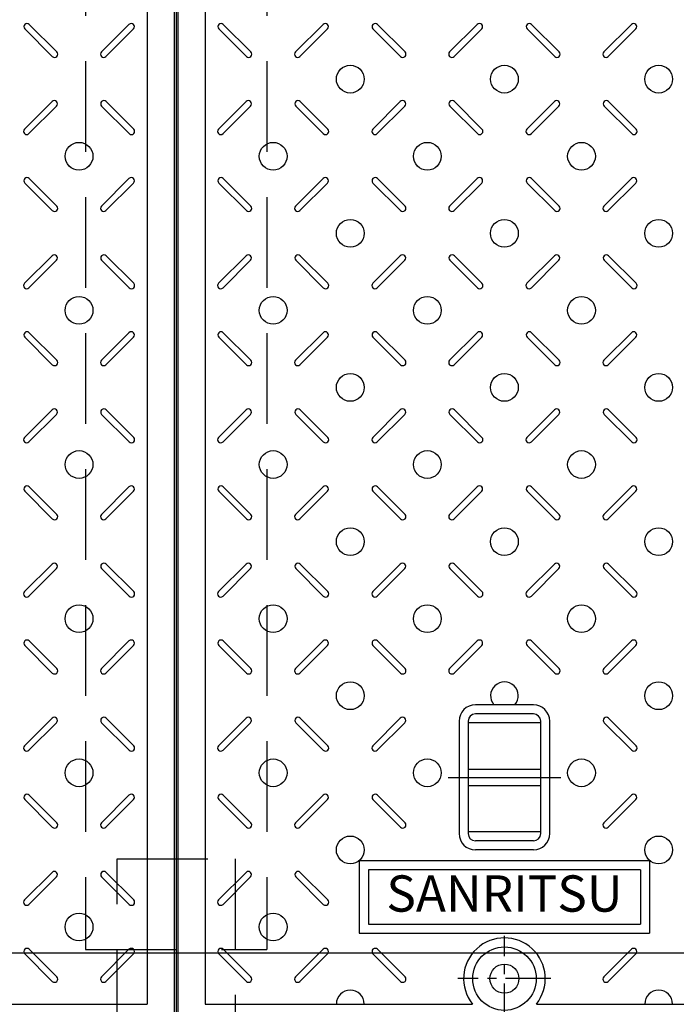
# Model space of a CAD drawing. Extents: x 34248 to 45144, y -206162 to -201707.
# Drawn here: x 35797 to 36159, y -203606 to -203063 of the extents above; entities that cross this region are included whole.
import ezdxf
from ezdxf.enums import TextEntityAlignment as Align

# ---------------------------------------------------------------- set-up
doc = ezdxf.new("R2010")
doc.units = 0
doc.header["$LTSCALE"] = 200
for name, pattern in [('CENTER', [2, 1.25, -0.25, 0.25, -0.25]), ('CENTER1', [10, 6.25, -1.25, 1.25, -1.25]), ('HIDDEN', [0.375, 0.25, -0.125])]:
    doc.linetypes.add(name, pattern=pattern)
doc.layers.get('0').update_dxf_attribs({"linetype": 'CONTINUOUS'})
doc.layers.get('DEFPOINTS').update_dxf_attribs({"color": 253, "linetype": 'CONTINUOUS'})
for name, color, linetype in [('CENTER', 1, 'CENTER'), ('sunpou', 1, 'CONTINUOUS'), ('その他', 7, 'CONTINUOUS'), ('枠', 4, 'CONTINUOUS'), ('梁', 7, 'CONTINUOUS'), ('模様', 3, 'CONTINUOUS'), ('蓋', 6, 'CONTINUOUS')]:
    doc.layers.add(name, color=color, linetype=linetype)
doc.styles.get("Standard").update_dxf_attribs({"font": 'ROMANS.SHX', "width": 0.8, "bigfont": 'extfont.shx'})
doc.dimstyles.new('S1-15', dxfattribs={"dimscale": 15, "dimtxt": 2.5, "dimasz": 1.5, "dimexe": 1, "dimexo": 1, "dimgap": 1, "dimtad": 3, "dimdec": 1, "dimdsep": 46, "dimtxsty": 'STANDARD', "dimblk": 'OPEN', "dimcen": 0.09, "dimclrd": 1, "dimclre": 1, "dimclrt": 7, "dimadec": 0, "dimazin": 2, "dimtfac": 1, "dimtdec": 1, "dimtmove": 2, "dimatfit": 1, "dimldrblk": 'OPEN', "dimfxl": 1, "dimtolj": 1, "dimtzin": 0, "dimlwd": -1, "dimlwe": -1, "dimarcsym": 0})

# ---------------------------------------------------------------- blocks, each defined once
blk = doc.blocks.new('_OPEN')
at = {"color": 0, "linetype": 'ByBlock'}
for p, q in [((-1, 0.167), (0, 0)), ((0, 0), (-1, -0.167)), ((0, 0), (-1, 0))]:
    blk.add_line(p, q, dxfattribs=at)
blk = doc.blocks.new('*D41')
at = {"layer": 'DEFPOINTS', "color": 0, "transparency": 16777216}
for p in [(34840.87, -203578.03), (38010.87, -203578.03), (38010.87, -203973.03)]:
    blk.add_point(p, dxfattribs=at)
at = {"layer": 'sunpou', "color": 1, "transparency": 16777216}
for p, q in [((34840.87, -203593.03), (34840.87, -203988.03)), ((38010.87, -203593.03), (38010.87, -203988.03)), ((34863.37, -203973.03), (37988.37, -203973.03))]:
    blk.add_line(p, q, dxfattribs=at)
at = {"layer": 'sunpou', "color": 1, "transparency": 16777216, "xscale": 22.5, "yscale": 22.5, "zscale": 22.5, "rotation": 180}
blk.add_blockref('_OPEN', (34840.87, -203973.03), dxfattribs=at)
at = {"layer": 'sunpou', "color": 1, "transparency": 16777216, "xscale": 22.5, "yscale": 22.5, "zscale": 22.5}
blk.add_blockref('_OPEN', (38010.87, -203973.03), dxfattribs=at)
at = {"layer": 'sunpou', "color": 7, "transparency": 16777216, "insert": (36425.87, -203939.28), "char_height": 37.5, "attachment_point": 5}
blk.add_mtext('\\A1;開口 3170', dxfattribs=at)

msp = doc.modelspace()

# ---------------------------------------------------------------- linework, layer by layer
at = {"layer": 'CENTER', "color": 0, "linetype": 'CENTER1', "ltscale": 0.2}
msp.add_line((36032.7960126, -203481.0270291), (36094.93627, -203481.0270291), dxfattribs=at)
at = {"layer": 'CENTER', "color": 0, "linetype": 'CENTER', "ltscale": 0.1}
for p, q in [((36063.8661413, -203619.6344448), (36063.8661413, -203568.4196134)), ((36089.4735569, -203592.0270291), (36038.2587256, -203592.0270291))]:
    msp.add_line(p, q, dxfattribs=at)
at = {"layer": 'DEFPOINTS'}
msp.add_line((35882.8661413, -202736.0270291), (35882.8661413, -204963.5351482), dxfattribs=at)
at = {"layer": 'その他', "color": 0, "linetype": 'Continuous'}
for p, q in [((36079.8659413, -203441.0270291), (36047.8659413, -203441.0270291)), ((36038.8661413, -203449.9870692), (36038.8661413, -203512.066989)), ((36043.8661413, -203449.9870692), (36043.8661413, -203512.066989)), ((36079.8659413, -203446.0270291), (36047.8659413, -203446.0270291)), ((36083.8659409, -203512.0270295), (36083.8659409, -203450.0270287)), ((36088.8659409, -203512.0270295), (36088.8659409, -203450.0270287)), ((36083.8659409, -203451.0270291), (36043.8661413, -203451.0270291)), ((36043.8661413, -203476.5270291), (36083.8659409, -203476.5270291)), ((36043.8661413, -203485.5270291), (36083.8659409, -203485.5270291)), ((36083.8659409, -203511.0270291), (36043.8661413, -203511.0270291)), ((36079.8659413, -203516.0270291), (36047.8659413, -203516.0270291)), ((36079.8659413, -203521.0270291), (36047.8659413, -203521.0270291)), ((36143.8661413, -203527.0270291), (35983.8661413, -203527.0270291)), ((35983.8661413, -203527.0270291), (35983.8661413, -203567.0270291)), ((36143.8661413, -203527.0270291), (36143.8661413, -203567.0270291)), ((36138.8661413, -203532.0270291), (35988.8661413, -203532.0270291)), ((35988.8661413, -203532.0270291), (35988.8661413, -203562.0270291)), ((36138.8661413, -203532.0270291), (36138.8661413, -203562.0270291)), ((35988.8661413, -203562.0270291), (36138.8661413, -203562.0270291)), ((35983.8661413, -203567.0270291), (36143.8661413, -203567.0270291))]:
    msp.add_line(p, q, dxfattribs=at)
for centre, radius, start, end in [((36047.8659413, -203450.0270287), 8.9999996, 90, 180), ((36079.8659413, -203450.0270287), 8.9999996, 0, 90), ((36047.8659413, -203450.0270287), 3.9999996, 90, 180), ((36079.8659413, -203450.0270287), 3.9999996, 0, 90), ((36047.8659413, -203512.0270295), 8.9999996, 180, 270), ((36047.8659413, -203512.0270295), 3.9999996, 180, 270), ((36079.8659413, -203512.0270295), 3.9999996, 270, 0), ((36079.8659413, -203512.0270295), 8.9999996, 270, 0)]:
    msp.add_arc(centre, radius, start, end, dxfattribs=at)
at = {"layer": '枠', "color": 0, "linetype": 'Continuous', "ltscale": 0.5}
msp.add_lwpolyline([(34840.8661413, -202784.0270291), (38010.8661413, -202784.0270291), (38010.8661413, -203578.0270291), (34840.8661413, -203578.0270291)], close=True, dxfattribs=at)
at = {"layer": '枠', "color": 0, "linetype": 'HIDDEN'}
msp.add_lwpolyline([(35850.3661413, -203526.0270291), (35915.3661413, -203526.0270291), (35915.3661413, -203626.0270291), (35850.3661413, -203626.0270291)], close=True, dxfattribs=at)
at = {"layer": '梁', "color": 0, "linetype": 'HIDDEN'}
for p, q in [((35832.8661413, -202786.0270291), (35832.8661413, -203576.0270291)), ((35932.8661413, -202786.0270291), (35932.8661413, -203576.0270291)), ((35832.8661413, -203576.0270291), (35932.8661413, -203576.0270291))]:
    msp.add_line(p, q, dxfattribs=at)
at = {"layer": '模様', "color": 0}
for p, q in [((35799.3876962, -203068.3026784), (35814.590492, -203083.5054742)), ((35817.0653657, -203081.0306004), (35801.8625699, -203065.8278046)), ((35841.6669168, -203081.0306004), (35856.8697126, -203065.8278046)), ((35859.3445863, -203068.3026784), (35844.1417905, -203083.5054742)), ((35906.3876962, -203068.3026784), (35921.590492, -203083.5054742)), ((35924.0653657, -203081.0306004), (35908.8625699, -203065.8278046)), ((35948.6669168, -203081.0306004), (35963.8697126, -203065.8278046)), ((35948.6669168, -203081.0306004), (35963.8697126, -203065.8278046)), ((35966.3445863, -203068.3026784), (35951.1417905, -203083.5054742)), ((35966.3445863, -203068.3026784), (35951.1417905, -203083.5054742)), ((35991.3876962, -203068.3026784), (36006.590492, -203083.5054742)), ((36009.0653657, -203081.0306004), (35993.8625699, -203065.8278046)), ((36033.6669168, -203081.0306004), (36048.8697126, -203065.8278046)), ((36051.3445863, -203068.3026784), (36036.1417905, -203083.5054742)), ((36076.3876962, -203068.3026784), (36091.590492, -203083.5054742)), ((36094.0653657, -203081.0306004), (36078.8625699, -203065.8278046)), ((36118.6669168, -203081.0306004), (36133.8697126, -203065.8278046)), ((36118.6669168, -203081.0306004), (36133.8697126, -203065.8278046)), ((36136.3445863, -203068.3026784), (36121.1417905, -203083.5054742)), ((36136.3445863, -203068.3026784), (36121.1417905, -203083.5054742)), ((35799.2405099, -203123.6041936), (35814.4433057, -203108.4013978)), ((35816.9181795, -203110.8762715), (35801.7153837, -203126.0790673)), ((35841.8141031, -203110.8762715), (35857.0168989, -203126.0790673)), ((35859.4917726, -203123.6041936), (35844.2889768, -203108.4013978)), ((35906.2405099, -203123.6041936), (35921.4433057, -203108.4013978)), ((35923.9181795, -203110.8762715), (35908.7153837, -203126.0790673)), ((35948.8141031, -203110.8762715), (35964.0168989, -203126.0790673)), ((35948.8141031, -203110.8762715), (35964.0168989, -203126.0790673)), ((35966.4917726, -203123.6041936), (35951.2889768, -203108.4013978)), ((35966.4917726, -203123.6041936), (35951.2889768, -203108.4013978)), ((35991.2405099, -203123.6041936), (36006.4433057, -203108.4013978)), ((36008.9181795, -203110.8762715), (35993.7153837, -203126.0790673)), ((36033.8141031, -203110.8762715), (36049.0168989, -203126.0790673)), ((36051.4917726, -203123.6041936), (36036.2889768, -203108.4013978)), ((36076.2405099, -203123.6041936), (36091.4433057, -203108.4013978)), ((36093.9181795, -203110.8762715), (36078.7153837, -203126.0790673)), ((36118.8141031, -203110.8762715), (36134.0168989, -203126.0790673)), ((36118.8141031, -203110.8762715), (36134.0168989, -203126.0790673)), ((36136.4917726, -203123.6041936), (36121.2889768, -203108.4013978)), ((36136.4917726, -203123.6041936), (36121.2889768, -203108.4013978)), ((35817.0653657, -203166.0306004), (35801.8625699, -203150.8278046)), ((35841.6669168, -203166.0306004), (35856.8697126, -203150.8278046)), ((35924.0653657, -203166.0306004), (35908.8625699, -203150.8278046)), ((35948.6669168, -203166.0306004), (35963.8697126, -203150.8278046)), ((35948.6669168, -203166.0306004), (35963.8697126, -203150.8278046)), ((36009.0653657, -203166.0306004), (35993.8625699, -203150.8278046)), ((36033.6669168, -203166.0306004), (36048.8697126, -203150.8278046)), ((36094.0653657, -203166.0306004), (36078.8625699, -203150.8278046)), ((36118.6669168, -203166.0306004), (36133.8697126, -203150.8278046)), ((36118.6669168, -203166.0306004), (36133.8697126, -203150.8278046)), ((35799.3876962, -203153.3026784), (35814.590492, -203168.5054742)), ((35859.3445863, -203153.3026784), (35844.1417905, -203168.5054742)), ((35906.3876962, -203153.3026784), (35921.590492, -203168.5054742)), ((35966.3445863, -203153.3026784), (35951.1417905, -203168.5054742)), ((35966.3445863, -203153.3026784), (35951.1417905, -203168.5054742)), ((35991.3876962, -203153.3026784), (36006.590492, -203168.5054742)), ((36051.3445863, -203153.3026784), (36036.1417905, -203168.5054742)), ((36076.3876962, -203153.3026784), (36091.590492, -203168.5054742)), ((36136.3445863, -203153.3026784), (36121.1417905, -203168.5054742)), ((36136.3445863, -203153.3026784), (36121.1417905, -203168.5054742)), ((35799.2405099, -203208.6041936), (35814.4433057, -203193.4013978)), ((35859.4917726, -203208.6041936), (35844.2889768, -203193.4013978)), ((35906.2405099, -203208.6041936), (35921.4433057, -203193.4013978)), ((35966.4917726, -203208.6041936), (35951.2889768, -203193.4013978)), ((35966.4917726, -203208.6041936), (35951.2889768, -203193.4013978)), ((35991.2405099, -203208.6041936), (36006.4433057, -203193.4013978)), ((36051.4917726, -203208.6041936), (36036.2889768, -203193.4013978)), ((36076.2405099, -203208.6041936), (36091.4433057, -203193.4013978)), ((36136.4917726, -203208.6041936), (36121.2889768, -203193.4013978)), ((36136.4917726, -203208.6041936), (36121.2889768, -203193.4013978)), ((35816.9181795, -203195.8762715), (35801.7153837, -203211.0790673)), ((35841.8141031, -203195.8762715), (35857.0168989, -203211.0790673)), ((35923.9181795, -203195.8762715), (35908.7153837, -203211.0790673)), ((35948.8141031, -203195.8762715), (35964.0168989, -203211.0790673)), ((35948.8141031, -203195.8762715), (35964.0168989, -203211.0790673)), ((36008.9181795, -203195.8762715), (35993.7153837, -203211.0790673)), ((36033.8141031, -203195.8762715), (36049.0168989, -203211.0790673)), ((36093.9181795, -203195.8762715), (36078.7153837, -203211.0790673)), ((36118.8141031, -203195.8762715), (36134.0168989, -203211.0790673)), ((36118.8141031, -203195.8762715), (36134.0168989, -203211.0790673)), ((35799.3876962, -203238.3026784), (35814.590492, -203253.5054742)), ((35817.0653657, -203251.0306004), (35801.8625699, -203235.8278046)), ((35841.6669168, -203251.0306004), (35856.8697126, -203235.8278046)), ((35859.3445863, -203238.3026784), (35844.1417905, -203253.5054742)), ((35906.3876962, -203238.3026784), (35921.590492, -203253.5054742)), ((35924.0653657, -203251.0306004), (35908.8625699, -203235.8278046)), ((35948.6669168, -203251.0306004), (35963.8697126, -203235.8278046)), ((35948.6669168, -203251.0306004), (35963.8697126, -203235.8278046)), ((35966.3445863, -203238.3026784), (35951.1417905, -203253.5054742)), ((35966.3445863, -203238.3026784), (35951.1417905, -203253.5054742)), ((35991.3876962, -203238.3026784), (36006.590492, -203253.5054742)), ((36009.0653657, -203251.0306004), (35993.8625699, -203235.8278046)), ((36033.6669168, -203251.0306004), (36048.8697126, -203235.8278046)), ((36051.3445863, -203238.3026784), (36036.1417905, -203253.5054742)), ((36076.3876962, -203238.3026784), (36091.590492, -203253.5054742)), ((36094.0653657, -203251.0306004), (36078.8625699, -203235.8278046)), ((36118.6669168, -203251.0306004), (36133.8697126, -203235.8278046)), ((36118.6669168, -203251.0306004), (36133.8697126, -203235.8278046)), ((36136.3445863, -203238.3026784), (36121.1417905, -203253.5054742)), ((36136.3445863, -203238.3026784), (36121.1417905, -203253.5054742)), ((35799.2405099, -203293.6041936), (35814.4433057, -203278.4013978)), ((35816.9181795, -203280.8762715), (35801.7153837, -203296.0790673)), ((35841.8141031, -203280.8762715), (35857.0168989, -203296.0790673)), ((35859.4917726, -203293.6041936), (35844.2889768, -203278.4013978)), ((35906.2405099, -203293.6041936), (35921.4433057, -203278.4013978)), ((35923.9181795, -203280.8762715), (35908.7153837, -203296.0790673)), ((35948.8141031, -203280.8762715), (35964.0168989, -203296.0790673)), ((35948.8141031, -203280.8762715), (35964.0168989, -203296.0790673)), ((35966.4917726, -203293.6041936), (35951.2889768, -203278.4013978)), ((35966.4917726, -203293.6041936), (35951.2889768, -203278.4013978)), ((35991.2405099, -203293.6041936), (36006.4433057, -203278.4013978)), ((36008.9181795, -203280.8762715), (35993.7153837, -203296.0790673)), ((36033.8141031, -203280.8762715), (36049.0168989, -203296.0790673)), ((36051.4917726, -203293.6041936), (36036.2889768, -203278.4013978)), ((36076.2405099, -203293.6041936), (36091.4433057, -203278.4013978)), ((36093.9181795, -203280.8762715), (36078.7153837, -203296.0790673)), ((36118.8141031, -203280.8762715), (36134.0168989, -203296.0790673)), ((36118.8141031, -203280.8762715), (36134.0168989, -203296.0790673)), ((36136.4917726, -203293.6041936), (36121.2889768, -203278.4013978)), ((36136.4917726, -203293.6041936), (36121.2889768, -203278.4013978)), ((35799.3876962, -203323.3026784), (35814.590492, -203338.5054742)), ((35817.0653657, -203336.0306004), (35801.8625699, -203320.8278046)), ((35841.6669168, -203336.0306004), (35856.8697126, -203320.8278046)), ((35859.3445863, -203323.3026784), (35844.1417905, -203338.5054742)), ((35906.3876962, -203323.3026784), (35921.590492, -203338.5054742)), ((35924.0653657, -203336.0306004), (35908.8625699, -203320.8278046)), ((35948.6669168, -203336.0306004), (35963.8697126, -203320.8278046)), ((35948.6669168, -203336.0306004), (35963.8697126, -203320.8278046)), ((35966.3445863, -203323.3026784), (35951.1417905, -203338.5054742)), ((35966.3445863, -203323.3026784), (35951.1417905, -203338.5054742)), ((35991.3876962, -203323.3026784), (36006.590492, -203338.5054742)), ((36009.0653657, -203336.0306004), (35993.8625699, -203320.8278046)), ((36033.6669168, -203336.0306004), (36048.8697126, -203320.8278046)), ((36051.3445863, -203323.3026784), (36036.1417905, -203338.5054742)), ((36076.3876962, -203323.3026784), (36091.590492, -203338.5054742)), ((36094.0653657, -203336.0306004), (36078.8625699, -203320.8278046)), ((36118.6669168, -203336.0306004), (36133.8697126, -203320.8278046)), ((36118.6669168, -203336.0306004), (36133.8697126, -203320.8278046)), ((36136.3445863, -203323.3026784), (36121.1417905, -203338.5054742)), ((36136.3445863, -203323.3026784), (36121.1417905, -203338.5054742)), ((35799.2405099, -203378.6041936), (35814.4433057, -203363.4013978)), ((35816.9181795, -203365.8762715), (35801.7153837, -203381.0790673)), ((35841.8141031, -203365.8762715), (35857.0168989, -203381.0790673)), ((35859.4917726, -203378.6041936), (35844.2889768, -203363.4013978)), ((35906.2405099, -203378.6041936), (35921.4433057, -203363.4013978)), ((35923.9181795, -203365.8762715), (35908.7153837, -203381.0790673)), ((35948.8141031, -203365.8762715), (35964.0168989, -203381.0790673)), ((35948.8141031, -203365.8762715), (35964.0168989, -203381.0790673)), ((35966.4917726, -203378.6041936), (35951.2889768, -203363.4013978)), ((35966.4917726, -203378.6041936), (35951.2889768, -203363.4013978)), ((35991.2405099, -203378.6041936), (36006.4433057, -203363.4013978)), ((36008.9181795, -203365.8762715), (35993.7153837, -203381.0790673)), ((36033.8141031, -203365.8762715), (36049.0168989, -203381.0790673)), ((36051.4917726, -203378.6041936), (36036.2889768, -203363.4013978)), ((36076.2405099, -203378.6041936), (36091.4433057, -203363.4013978)), ((36093.9181795, -203365.8762715), (36078.7153837, -203381.0790673)), ((36118.8141031, -203365.8762715), (36134.0168989, -203381.0790673)), ((36118.8141031, -203365.8762715), (36134.0168989, -203381.0790673)), ((36136.4917726, -203378.6041936), (36121.2889768, -203363.4013978)), ((36136.4917726, -203378.6041936), (36121.2889768, -203363.4013978)), ((35817.0653657, -203421.0306004), (35801.8625699, -203405.8278046)), ((35841.6669168, -203421.0306004), (35856.8697126, -203405.8278046)), ((35924.0653657, -203421.0306004), (35908.8625699, -203405.8278046)), ((35948.6669168, -203421.0306004), (35963.8697126, -203405.8278046)), ((35948.6669168, -203421.0306004), (35963.8697126, -203405.8278046)), ((36009.0653657, -203421.0306004), (35993.8625699, -203405.8278046)), ((36033.6669168, -203421.0306004), (36048.8697126, -203405.8278046)), ((36094.0653657, -203421.0306004), (36078.8625699, -203405.8278046)), ((36118.6669168, -203421.0306004), (36133.8697126, -203405.8278046)), ((36118.6669168, -203421.0306004), (36133.8697126, -203405.8278046)), ((35799.3876962, -203408.3026784), (35814.590492, -203423.5054742)), ((35859.3445863, -203408.3026784), (35844.1417905, -203423.5054742)), ((35906.3876962, -203408.3026784), (35921.590492, -203423.5054742)), ((35966.3445863, -203408.3026784), (35951.1417905, -203423.5054742)), ((35966.3445863, -203408.3026784), (35951.1417905, -203423.5054742)), ((35991.3876962, -203408.3026784), (36006.590492, -203423.5054742)), ((36051.3445863, -203408.3026784), (36036.1417905, -203423.5054742)), ((36076.3876962, -203408.3026784), (36091.590492, -203423.5054742)), ((36136.3445863, -203408.3026784), (36121.1417905, -203423.5054742)), ((36136.3445863, -203408.3026784), (36121.1417905, -203423.5054742)), ((35799.2405099, -203463.6041936), (35814.4433057, -203448.4013978)), ((35859.4917726, -203463.6041936), (35844.2889768, -203448.4013978)), ((35906.2405099, -203463.6041936), (35921.4433057, -203448.4013978)), ((35966.4917726, -203463.6041936), (35951.2889768, -203448.4013978)), ((35966.4917726, -203463.6041936), (35951.2889768, -203448.4013978)), ((35991.2405099, -203463.6041936), (36006.4433057, -203448.4013978)), ((36136.4917726, -203463.6041936), (36121.2889768, -203448.4013978)), ((36136.4917726, -203463.6041936), (36121.2889768, -203448.4013978)), ((35816.9181795, -203450.8762715), (35801.7153837, -203466.0790673)), ((35841.8141031, -203450.8762715), (35857.0168989, -203466.0790673)), ((35923.9181795, -203450.8762715), (35908.7153837, -203466.0790673)), ((35948.8141031, -203450.8762715), (35964.0168989, -203466.0790673)), ((35948.8141031, -203450.8762715), (35964.0168989, -203466.0790673)), ((36008.9181795, -203450.8762715), (35993.7153837, -203466.0790673)), ((36118.8141031, -203450.8762715), (36134.0168989, -203466.0790673)), ((36118.8141031, -203450.8762715), (36134.0168989, -203466.0790673)), ((35799.3876962, -203493.3026784), (35814.590492, -203508.5054742)), ((35817.0653657, -203506.0306004), (35801.8625699, -203490.8278046)), ((35841.6669168, -203506.0306004), (35856.8697126, -203490.8278046)), ((35859.3445863, -203493.3026784), (35844.1417905, -203508.5054742)), ((35906.3876962, -203493.3026784), (35921.590492, -203508.5054742)), ((35924.0653657, -203506.0306004), (35908.8625699, -203490.8278046)), ((35948.6669168, -203506.0306004), (35963.8697126, -203490.8278046)), ((35948.6669168, -203506.0306004), (35963.8697126, -203490.8278046)), ((35966.3445863, -203493.3026784), (35951.1417905, -203508.5054742)), ((35966.3445863, -203493.3026784), (35951.1417905, -203508.5054742)), ((35991.3876962, -203493.3026784), (36006.590492, -203508.5054742)), ((36009.0653657, -203506.0306004), (35993.8625699, -203490.8278046)), ((36118.6669168, -203506.0306004), (36133.8697126, -203490.8278046)), ((36118.6669168, -203506.0306004), (36133.8697126, -203490.8278046)), ((36136.3445863, -203493.3026784), (36121.1417905, -203508.5054742)), ((36136.3445863, -203493.3026784), (36121.1417905, -203508.5054742)), ((35799.2405099, -203548.6041936), (35814.4433057, -203533.4013978)), ((35816.9181795, -203535.8762715), (35801.7153837, -203551.0790673)), ((35841.8141031, -203535.8762715), (35857.0168989, -203551.0790673)), ((35859.4917726, -203548.6041936), (35844.2889768, -203533.4013978)), ((35906.2405099, -203548.6041936), (35921.4433057, -203533.4013978)), ((35923.9181795, -203535.8762715), (35908.7153837, -203551.0790673)), ((35948.8141031, -203535.8762715), (35964.0168989, -203551.0790673)), ((35948.8141031, -203535.8762715), (35964.0168989, -203551.0790673)), ((35966.4917726, -203548.6041936), (35951.2889768, -203533.4013978)), ((35966.4917726, -203548.6041936), (35951.2889768, -203533.4013978)), ((35799.3876962, -203578.3026784), (35814.590492, -203593.5054742)), ((35817.0653657, -203591.0306004), (35801.8625699, -203575.8278046)), ((35841.6669168, -203591.0306004), (35856.8697126, -203575.8278046)), ((35859.3445863, -203578.3026784), (35844.1417905, -203593.5054742)), ((35906.3876962, -203578.3026784), (35921.590492, -203593.5054742)), ((35924.0653657, -203591.0306004), (35908.8625699, -203575.8278046)), ((35948.6669168, -203591.0306004), (35963.8697126, -203575.8278046)), ((35948.6669168, -203591.0306004), (35963.8697126, -203575.8278046)), ((35966.3445863, -203578.3026784), (35951.1417905, -203593.5054742)), ((35966.3445863, -203578.3026784), (35951.1417905, -203593.5054742)), ((35991.3876962, -203578.3026784), (36006.590492, -203593.5054742)), ((36009.0653657, -203591.0306004), (35993.8625699, -203575.8278046)), ((36118.6669168, -203591.0306004), (36133.8697126, -203575.8278046)), ((36118.6669168, -203591.0306004), (36133.8697126, -203575.8278046)), ((36136.3445863, -203578.3026784), (36121.1417905, -203593.5054742)), ((36136.3445863, -203578.3026784), (36121.1417905, -203593.5054742))]:
    msp.add_line(p, q, dxfattribs=at)
for centre in [(35978.8661413, -203096.0270291), (36063.8661413, -203096.0270291), (36148.8661413, -203096.0270291), (35829.3661413, -203138.5270291), (35936.3661413, -203138.5270291), (36021.3661413, -203138.5270291), (36106.3661413, -203138.5270291), (35978.8661413, -203181.0270291), (36063.8661413, -203181.0270291), (36148.8661413, -203181.0270291), (35829.3661413, -203223.5270291), (35936.3661413, -203223.5270291), (36021.3661413, -203223.5270291), (36106.3661413, -203223.5270291), (35978.8661413, -203266.0270291), (36063.8661413, -203266.0270291), (36148.8661413, -203266.0270291), (35829.3661413, -203308.5270291), (35936.3661413, -203308.5270291), (36021.3661413, -203308.5270291), (36106.3661413, -203308.5270291), (35978.8661413, -203351.0270291), (36063.8661413, -203351.0270291), (36148.8661413, -203351.0270291), (35829.3661413, -203393.5270291), (35936.3661413, -203393.5270291), (36021.3661413, -203393.5270291), (36106.3661413, -203393.5270291), (35978.8661413, -203436.0270291), (36148.8661413, -203436.0270291), (35829.3661413, -203478.5270291), (35936.3661413, -203478.5270291), (36021.3661413, -203478.5270291), (36106.3661413, -203478.5270291), (35978.8661413, -203521.0270291), (36148.8661413, -203521.0270291), (35829.3661413, -203563.5270291), (35936.3661413, -203563.5270291)]:
    msp.add_circle(centre, 7.65, dxfattribs=at)
for centre, radius, start, end in [((35800.6251331, -203067.0652415), 1.75, 45, 225), ((35858.1071495, -203067.0652415), 1.75, 315, 135), ((35907.6251331, -203067.0652415), 1.75, 45, 225), ((35965.1071495, -203067.0652415), 1.75, 315, 135), ((35965.1071495, -203067.0652415), 1.75, 315, 135), ((35992.6251331, -203067.0652415), 1.75, 45, 225), ((36050.1071495, -203067.0652415), 1.75, 315, 135), ((36077.6251331, -203067.0652415), 1.75, 45, 225), ((36135.1071495, -203067.0652415), 1.75, 315, 135), ((36135.1071495, -203067.0652415), 1.75, 315, 135), ((35815.8279289, -203082.2680373), 1.75, 225, 45), ((35842.9043537, -203082.2680373), 1.75, 135, 315), ((35922.8279289, -203082.2680373), 1.75, 225, 45), ((35949.9043537, -203082.2680373), 1.75, 135, 315), ((35949.9043537, -203082.2680373), 1.75, 135, 315), ((36007.8279289, -203082.2680373), 1.75, 225, 45), ((36034.9043537, -203082.2680373), 1.75, 135, 315), ((36092.8279289, -203082.2680373), 1.75, 225, 45), ((36119.9043537, -203082.2680373), 1.75, 135, 315), ((36119.9043537, -203082.2680373), 1.75, 135, 315), ((35815.6807426, -203109.6388346), 1.75, 315, 135), ((35843.0515399, -203109.6388346), 1.75, 45, 225), ((35922.6807426, -203109.6388346), 1.75, 315, 135), ((35950.0515399, -203109.6388346), 1.75, 45, 225), ((35950.0515399, -203109.6388346), 1.75, 45, 225), ((36007.6807426, -203109.6388346), 1.75, 315, 135), ((36035.0515399, -203109.6388346), 1.75, 45, 225), ((36092.6807426, -203109.6388346), 1.75, 315, 135), ((36120.0515399, -203109.6388346), 1.75, 45, 225), ((36120.0515399, -203109.6388346), 1.75, 45, 225), ((35800.4779468, -203124.8416304), 1.75, 135, 315), ((35858.2543357, -203124.8416304), 1.75, 225, 45), ((35907.4779468, -203124.8416304), 1.75, 135, 315), ((35965.2543357, -203124.8416304), 1.75, 225, 45), ((35965.2543357, -203124.8416304), 1.75, 225, 45), ((35992.4779468, -203124.8416304), 1.75, 135, 315), ((36050.2543357, -203124.8416304), 1.75, 225, 45), ((36077.4779468, -203124.8416304), 1.75, 135, 315), ((36135.2543357, -203124.8416304), 1.75, 225, 45), ((36135.2543357, -203124.8416304), 1.75, 225, 45), ((35800.6251331, -203152.0652415), 1.75, 45, 225), ((35858.1071495, -203152.0652415), 1.75, 315, 135), ((35907.6251331, -203152.0652415), 1.75, 45, 225), ((35965.1071495, -203152.0652415), 1.75, 315, 135), ((35965.1071495, -203152.0652415), 1.75, 315, 135), ((35992.6251331, -203152.0652415), 1.75, 45, 225), ((36050.1071495, -203152.0652415), 1.75, 315, 135), ((36077.6251331, -203152.0652415), 1.75, 45, 225), ((36135.1071495, -203152.0652415), 1.75, 315, 135), ((36135.1071495, -203152.0652415), 1.75, 315, 135), ((35815.8279289, -203167.2680373), 1.75, 225, 45), ((35842.9043537, -203167.2680373), 1.75, 135, 315), ((35922.8279289, -203167.2680373), 1.75, 225, 45), ((35949.9043537, -203167.2680373), 1.75, 135, 315), ((35949.9043537, -203167.2680373), 1.75, 135, 315), ((36007.8279289, -203167.2680373), 1.75, 225, 45), ((36034.9043537, -203167.2680373), 1.75, 135, 315), ((36092.8279289, -203167.2680373), 1.75, 225, 45), ((36119.9043537, -203167.2680373), 1.75, 135, 315), ((36119.9043537, -203167.2680373), 1.75, 135, 315), ((35815.6807426, -203194.6388346), 1.75, 315, 135), ((35843.0515399, -203194.6388346), 1.75, 45, 225), ((35922.6807426, -203194.6388346), 1.75, 315, 135), ((35950.0515399, -203194.6388346), 1.75, 45, 225), ((35950.0515399, -203194.6388346), 1.75, 45, 225), ((36007.6807426, -203194.6388346), 1.75, 315, 135), ((36035.0515399, -203194.6388346), 1.75, 45, 225), ((36092.6807426, -203194.6388346), 1.75, 315, 135), ((36120.0515399, -203194.6388346), 1.75, 45, 225), ((36120.0515399, -203194.6388346), 1.75, 45, 225), ((35800.4779468, -203209.8416304), 1.75, 135, 315), ((35858.2543357, -203209.8416304), 1.75, 225, 45), ((35907.4779468, -203209.8416304), 1.75, 135, 315), ((35965.2543357, -203209.8416304), 1.75, 225, 45), ((35965.2543357, -203209.8416304), 1.75, 225, 45), ((35992.4779468, -203209.8416304), 1.75, 135, 315), ((36050.2543357, -203209.8416304), 1.75, 225, 45), ((36077.4779468, -203209.8416304), 1.75, 135, 315), ((36135.2543357, -203209.8416304), 1.75, 225, 45), ((36135.2543357, -203209.8416304), 1.75, 225, 45), ((35800.6251331, -203237.0652415), 1.75, 45, 225), ((35858.1071495, -203237.0652415), 1.75, 315, 135), ((35907.6251331, -203237.0652415), 1.75, 45, 225), ((35965.1071495, -203237.0652415), 1.75, 315, 135), ((35965.1071495, -203237.0652415), 1.75, 315, 135), ((35992.6251331, -203237.0652415), 1.75, 45, 225), ((36050.1071495, -203237.0652415), 1.75, 315, 135), ((36077.6251331, -203237.0652415), 1.75, 45, 225), ((36135.1071495, -203237.0652415), 1.75, 315, 135), ((36135.1071495, -203237.0652415), 1.75, 315, 135), ((35815.8279289, -203252.2680373), 1.75, 225, 45), ((35842.9043537, -203252.2680373), 1.75, 135, 315), ((35922.8279289, -203252.2680373), 1.75, 225, 45), ((35949.9043537, -203252.2680373), 1.75, 135, 315), ((35949.9043537, -203252.2680373), 1.75, 135, 315), ((36007.8279289, -203252.2680373), 1.75, 225, 45), ((36034.9043537, -203252.2680373), 1.75, 135, 315), ((36092.8279289, -203252.2680373), 1.75, 225, 45), ((36119.9043537, -203252.2680373), 1.75, 135, 315), ((36119.9043537, -203252.2680373), 1.75, 135, 315), ((35815.6807426, -203279.6388346), 1.75, 315, 135), ((35843.0515399, -203279.6388346), 1.75, 45, 225), ((35922.6807426, -203279.6388346), 1.75, 315, 135), ((35950.0515399, -203279.6388346), 1.75, 45, 225), ((35950.0515399, -203279.6388346), 1.75, 45, 225), ((36007.6807426, -203279.6388346), 1.75, 315, 135), ((36035.0515399, -203279.6388346), 1.75, 45, 225), ((36092.6807426, -203279.6388346), 1.75, 315, 135), ((36120.0515399, -203279.6388346), 1.75, 45, 225), ((36120.0515399, -203279.6388346), 1.75, 45, 225), ((35800.4779468, -203294.8416304), 1.75, 135, 315), ((35858.2543357, -203294.8416304), 1.75, 225, 45), ((35907.4779468, -203294.8416304), 1.75, 135, 315), ((35965.2543357, -203294.8416304), 1.75, 225, 45), ((35965.2543357, -203294.8416304), 1.75, 225, 45), ((35992.4779468, -203294.8416304), 1.75, 135, 315), ((36050.2543357, -203294.8416304), 1.75, 225, 45), ((36077.4779468, -203294.8416304), 1.75, 135, 315), ((36135.2543357, -203294.8416304), 1.75, 225, 45), ((36135.2543357, -203294.8416304), 1.75, 225, 45), ((35800.6251331, -203322.0652415), 1.75, 45, 225), ((35858.1071495, -203322.0652415), 1.75, 315, 135), ((35907.6251331, -203322.0652415), 1.75, 45, 225), ((35965.1071495, -203322.0652415), 1.75, 315, 135), ((35965.1071495, -203322.0652415), 1.75, 315, 135), ((35992.6251331, -203322.0652415), 1.75, 45, 225), ((36050.1071495, -203322.0652415), 1.75, 315, 135), ((36077.6251331, -203322.0652415), 1.75, 45, 225), ((36135.1071495, -203322.0652415), 1.75, 315, 135), ((36135.1071495, -203322.0652415), 1.75, 315, 135), ((35815.8279289, -203337.2680373), 1.75, 225, 45), ((35842.9043537, -203337.2680373), 1.75, 135, 315), ((35922.8279289, -203337.2680373), 1.75, 225, 45), ((35949.9043537, -203337.2680373), 1.75, 135, 315), ((35949.9043537, -203337.2680373), 1.75, 135, 315), ((36007.8279289, -203337.2680373), 1.75, 225, 45), ((36034.9043537, -203337.2680373), 1.75, 135, 315), ((36092.8279289, -203337.2680373), 1.75, 225, 45), ((36119.9043537, -203337.2680373), 1.75, 135, 315), ((36119.9043537, -203337.2680373), 1.75, 135, 315), ((35815.6807426, -203364.6388346), 1.75, 315, 135), ((35843.0515399, -203364.6388346), 1.75, 45, 225), ((35922.6807426, -203364.6388346), 1.75, 315, 135), ((35950.0515399, -203364.6388346), 1.75, 45, 225), ((35950.0515399, -203364.6388346), 1.75, 45, 225), ((36007.6807426, -203364.6388346), 1.75, 315, 135), ((36035.0515399, -203364.6388346), 1.75, 45, 225), ((36092.6807426, -203364.6388346), 1.75, 315, 135), ((36120.0515399, -203364.6388346), 1.75, 45, 225), ((36120.0515399, -203364.6388346), 1.75, 45, 225), ((35800.4779468, -203379.8416304), 1.75, 135, 315), ((35858.2543357, -203379.8416304), 1.75, 225, 45), ((35907.4779468, -203379.8416304), 1.75, 135, 315), ((35965.2543357, -203379.8416304), 1.75, 225, 45), ((35965.2543357, -203379.8416304), 1.75, 225, 45), ((35992.4779468, -203379.8416304), 1.75, 135, 315), ((36050.2543357, -203379.8416304), 1.75, 225, 45), ((36077.4779468, -203379.8416304), 1.75, 135, 315), ((36135.2543357, -203379.8416304), 1.75, 225, 45), ((36135.2543357, -203379.8416304), 1.75, 225, 45), ((35800.6251331, -203407.0652415), 1.75, 45, 225), ((35858.1071495, -203407.0652415), 1.75, 315, 135), ((35907.6251331, -203407.0652415), 1.75, 45, 225), ((35965.1071495, -203407.0652415), 1.75, 315, 135), ((35965.1071495, -203407.0652415), 1.75, 315, 135), ((35992.6251331, -203407.0652415), 1.75, 45, 225), ((36050.1071495, -203407.0652415), 1.75, 315, 135), ((36077.6251331, -203407.0652415), 1.75, 45, 225), ((36135.1071495, -203407.0652415), 1.75, 315, 135), ((36135.1071495, -203407.0652415), 1.75, 315, 135), ((35815.8279289, -203422.2680373), 1.75, 225, 45), ((35842.9043537, -203422.2680373), 1.75, 135, 315), ((35922.8279289, -203422.2680373), 1.75, 225, 45), ((35949.9043537, -203422.2680373), 1.75, 135, 315), ((35949.9043537, -203422.2680373), 1.75, 135, 315), ((36007.8279289, -203422.2680373), 1.75, 225, 45), ((36034.9043537, -203422.2680373), 1.75, 135, 315), ((36092.8279289, -203422.2680373), 1.75, 225, 45), ((36119.9043537, -203422.2680373), 1.75, 135, 315), ((36119.9043537, -203422.2680373), 1.75, 135, 315), ((36063.8661413, -203436.0270291), 7.65, 319.186816242, 220.813183758), ((35815.6807426, -203449.6388346), 1.75, 315, 135), ((35843.0515399, -203449.6388346), 1.75, 45, 225), ((35922.6807426, -203449.6388346), 1.75, 315, 135), ((35950.0515399, -203449.6388346), 1.75, 45, 225), ((35950.0515399, -203449.6388346), 1.75, 45, 225), ((36007.6807426, -203449.6388346), 1.75, 315, 135), ((36120.0515399, -203449.6388346), 1.75, 45, 225), ((36120.0515399, -203449.6388346), 1.75, 45, 225), ((35800.4779468, -203464.8416304), 1.75, 135, 315), ((35858.2543357, -203464.8416304), 1.75, 225, 45), ((35907.4779468, -203464.8416304), 1.75, 135, 315), ((35965.2543357, -203464.8416304), 1.75, 225, 45), ((35965.2543357, -203464.8416304), 1.75, 225, 45), ((35992.4779468, -203464.8416304), 1.75, 135, 315), ((36135.2543357, -203464.8416304), 1.75, 225, 45), ((36135.2543357, -203464.8416304), 1.75, 225, 45), ((35800.6251331, -203492.0652415), 1.75, 45, 225), ((35858.1071495, -203492.0652415), 1.75, 315, 135), ((35907.6251331, -203492.0652415), 1.75, 45, 225), ((35965.1071495, -203492.0652415), 1.75, 315, 135), ((35965.1071495, -203492.0652415), 1.75, 315, 135), ((35992.6251331, -203492.0652415), 1.75, 45, 225), ((36135.1071495, -203492.0652415), 1.75, 315, 135), ((36135.1071495, -203492.0652415), 1.75, 315, 135), ((35815.8279289, -203507.2680373), 1.75, 225, 45), ((35842.9043537, -203507.2680373), 1.75, 135, 315), ((35922.8279289, -203507.2680373), 1.75, 225, 45), ((35949.9043537, -203507.2680373), 1.75, 135, 315), ((35949.9043537, -203507.2680373), 1.75, 135, 315), ((36007.8279289, -203507.2680373), 1.75, 225, 45), ((36119.9043537, -203507.2680373), 1.75, 135, 315), ((36119.9043537, -203507.2680373), 1.75, 135, 315), ((35815.6807426, -203534.6388346), 1.75, 315, 135), ((35843.0515399, -203534.6388346), 1.75, 45, 225), ((35922.6807426, -203534.6388346), 1.75, 315, 135), ((35950.0515399, -203534.6388346), 1.75, 45, 225), ((35950.0515399, -203534.6388346), 1.75, 45, 225), ((35800.4779468, -203549.8416304), 1.75, 135, 315), ((35858.2543357, -203549.8416304), 1.75, 225, 45), ((35907.4779468, -203549.8416304), 1.75, 135, 315), ((35965.2543357, -203549.8416304), 1.75, 225, 45), ((35965.2543357, -203549.8416304), 1.75, 225, 45), ((35800.6251331, -203577.0652415), 1.75, 45, 225), ((35858.1071495, -203577.0652415), 1.75, 315, 135), ((35907.6251331, -203577.0652415), 1.75, 45, 225), ((35965.1071495, -203577.0652415), 1.75, 315, 135), ((35965.1071495, -203577.0652415), 1.75, 315, 135), ((35992.6251331, -203577.0652415), 1.75, 45, 225), ((36135.1071495, -203577.0652415), 1.75, 315, 135), ((36135.1071495, -203577.0652415), 1.75, 315, 135), ((35815.8279289, -203592.2680373), 1.75, 225, 45), ((35842.9043537, -203592.2680373), 1.75, 135, 315), ((35922.8279289, -203592.2680373), 1.75, 225, 45), ((35949.9043537, -203592.2680373), 1.75, 135, 315), ((35949.9043537, -203592.2680373), 1.75, 135, 315), ((36007.8279289, -203592.2680373), 1.75, 225, 45), ((36119.9043537, -203592.2680373), 1.75, 135, 315), ((36119.9043537, -203592.2680373), 1.75, 135, 315), ((35978.8661413, -203606.0270291), 7.65, 0, 180), ((36148.8661413, -203606.0270291), 7.65, 0, 180)]:
    msp.add_arc(centre, radius, start, end, dxfattribs=at)
at = {"layer": '蓋', "color": 0}
for p, q in [((35881.8661413, -202741.0270291), (35881.8661413, -203621.0270291)), ((35883.8661413, -202741.0270291), (35883.8661413, -203621.0270291)), ((35866.8661413, -202756.0270291), (35866.8661413, -203606.0270291)), ((35898.8661413, -202756.0270291), (35898.8661413, -203606.0270291)), ((35719.4800562, -203606.0270291), (35866.8661413, -203606.0270291)), ((35898.8661413, -203606.0270291), (36046.2522263, -203606.0270291)), ((36081.4800562, -203606.0270291), (36228.8661413, -203606.0270291))]:
    msp.add_line(p, q, dxfattribs=at)
for radius in [17.5, 8]:
    msp.add_circle((36063.8661413, -203592.0270291), radius, dxfattribs=at)
msp.add_arc((36063.8661413, -203592.0270291), 22.5, 321.521404867, 218.478595133, dxfattribs=at)

# ---------------------------------------------------------------- texts
at = {"layer": 'その他', "color": 0, "linetype": 'Continuous'}
msp.add_text('SANRITSU', height=20, dxfattribs=at).set_placement((36063.8678705, -203547.6806311), align=Align.MIDDLE)

# ---------------------------------------------------------------- dimensions: what is measured, and where the dimension line sits
at = {"layer": 'sunpou', "color": 0}
dim = msp.add_linear_dim(base=(38010.8661413, -203973.0270291), p1=(34840.8661413, -203578.0270291), p2=(38010.8661413, -203578.0270291), text='開口 <>', dimstyle='S1-15', dxfattribs=at)
dim.commit()
dim.dimension.update_dxf_attribs({"geometry": '*D41', "text_midpoint": (36425.8661413, -203939.2770291)})

doc.saveas('drawing.dxf')
